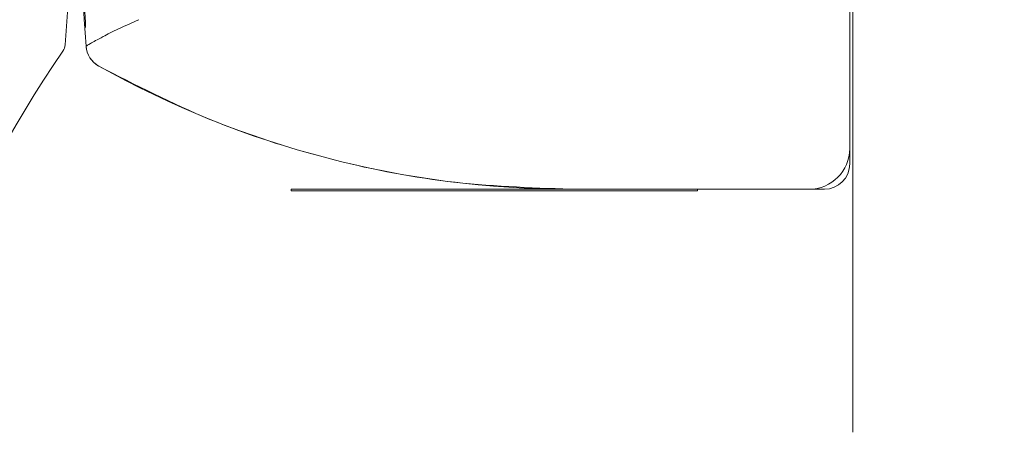
# Model space of a CAD drawing. Units: inches. Extents: x 6 to 198, y 3 to 130.
# Drawn here: x 83 to 85, y 103 to 104 of the extents above; entities that cross this region are included whole.
import ezdxf

# ---------------------------------------------------------------- set-up
doc = ezdxf.new("R2010")
doc.units = ezdxf.units.IN
doc.header["$LTSCALE"] = 12
doc.header["$MEASUREMENT"] = 0
doc.layers.add('LAYER_1', color=5, linetype='Continuous')
doc.styles.add('SLDTEXTSTYLE0', font='TXT', dxfattribs={"width": 0.75})
doc.dimstyles.new('SLDDIMSTYLE0', dxfattribs={"dimtxt": 1.5, "dimasz": 1.56, "dimexe": 0, "dimexo": 0.0625, "dimgap": 0.375, "dimtad": 0, "dimtih": 1, "dimtoh": 1, "dimrnd": 1e-09, "dimzin": 4, "dimdsep": 46, "dimtxsty": 'SLDTEXTSTYLE0', "dimsah": 1, "dimcen": 0.09, "dimadec": 0, "dimazin": 1, "dimtfac": 1, "dimtofl": 0, "dimtmove": 0, "dimatfit": 3, "dimfxl": 0, "dimfrac": 2, "dimtolj": 1, "dimtzin": 12, "dimarcsym": 0})
doc.dimstyles.new('SLDDIMSTYLE1', dxfattribs={"dimtxt": 1.5, "dimasz": 1.56, "dimexe": 0, "dimexo": 0.0625, "dimgap": 0.375, "dimtad": 0, "dimtih": 1, "dimtoh": 1, "dimrnd": 1e-09, "dimzin": 12, "dimdsep": 46, "dimtxsty": 'SLDTEXTSTYLE0', "dimsah": 1, "dimcen": 0.09, "dimadec": 0, "dimazin": 3, "dimtfac": 1, "dimtofl": 0, "dimtmove": 0, "dimatfit": 3, "dimfxl": 0, "dimfrac": 2, "dimtolj": 1, "dimtzin": 12, "dimarcsym": 0})

# ---------------------------------------------------------------- blocks, each defined once
blk = doc.blocks.new('_D_3')
at = {"layer": 'LAYER_1'}
for p, q in [((81.2791, 73.5829), (81.2791, 123.4148)), ((86.2781, 109.2373), (86.2781, 123.4148)), ((81.2791, 121.9148), (86.2781, 121.9148)), ((86.2781, 121.9148), (89.6147, 121.9148)), ((91.0065, 121.9033), (90.7019, 121.9033)), ((90.7019, 121.9033), (90.7019, 119.5221)), ((96.7558, 121.9033), (97.0605, 121.9033)), ((97.0605, 121.9033), (97.0605, 119.5221)), ((90.7019, 119.5221), (91.0065, 119.5221)), ((97.0605, 119.5221), (96.7558, 119.5221))]:
    blk.add_line(p, q, dxfattribs=at)
for points in [[(81.2791, 121.9148), (82.8391, 121.6748), (82.8391, 122.1548)], [(86.2781, 121.9148), (84.7181, 122.1548), (84.7181, 121.6748)]]:
    blk.add_solid(points, dxfattribs=at)
at = {"layer": 'LAYER_1', "char_height": 1.5, "attachment_point": 1, "style": 'SLDTEXTSTYLE0'}
for s, insert in [('5.00', (91.9416, 124.1416)), ('127.0', (91.3874, 121.4557))]:
    blk.add_mtext(s, dxfattribs=dict(at, insert=insert))
blk = doc.blocks.new('_D_9')
at = {"layer": 'LAYER_1'}
for p, q in [((85.4964, 108.68), (106.7197, 108.68)), ((105.2197, 108.68), (105.2197, 76.848)), ((101.791, 74.1391), (101.4863, 74.1391)), ((101.4863, 74.1391), (101.4863, 71.7579)), ((108.6485, 74.1391), (108.9532, 74.1391)), ((108.9532, 74.1391), (108.9532, 71.7579)), ((101.4863, 71.7579), (101.791, 71.7579)), ((108.9532, 71.7579), (108.6485, 71.7579)), ((105.2197, 25.9338), (105.2197, 71.4532)), ((86.7778, 25.9338), (106.7197, 25.9338))]:
    blk.add_line(p, q, dxfattribs=at)
for points in [[(105.2197, 108.68), (104.9797, 107.12), (105.4597, 107.12)], [(105.2197, 25.9338), (105.4597, 27.4938), (104.9797, 27.4938)]]:
    blk.add_solid(points, dxfattribs=at)
at = {"layer": 'LAYER_1', "char_height": 1.5, "attachment_point": 1, "style": 'SLDTEXTSTYLE0'}
for s, insert in [('82.75', (102.726, 76.3774)), ('2101.8', (102.1718, 73.6915))]:
    blk.add_mtext(s, dxfattribs=dict(at, insert=insert))

msp = doc.modelspace()

# ---------------------------------------------------------------- linework, layer by layer
at = {"color": 7, "linetype": 'Continuous', "lineweight": 15}
for p, q in [((84.7902, 103.4657), (84.7902, 104.6619)), ((82.8584, 103.7208), (82.8786, 103.9934)), ((84.7902, 103.4282), (84.7902, 103.7094)), ((83.4152, 103.3657), (83.4152, 103.3617)), ((83.5402, 103.3657), (83.4152, 103.3657)), ((83.5402, 103.3617), (83.4152, 103.3617)), ((84.1027, 103.3657), (83.5402, 103.3657)), ((84.2902, 103.3617), (83.5402, 103.3617)), ((84.1027, 103.3657), (84.6902, 103.3657)), ((84.7277, 103.3657), (84.1027, 103.3657)), ((84.4152, 103.3617), (84.2902, 103.3617)), ((84.4152, 103.3657), (84.4152, 103.3617))]:
    msp.add_line(p, q, dxfattribs=at)
for centre, radius, start, end in [((84.798, 102.2929), 3.5, 107.916, 169.3422), ((84.8715, 103.8869), 1.9687, 154.4032, 184.9424), ((82.8273, 103.7231), 0.0312, 325.5534, 355.7763), ((85.327, 102.0085), 3, 145.5534, 171.7382), ((82.9723, 103.7227), 0.0625, 184.9424, 240.7935), ((84.1027, 105.7448), 2.3791, 240.7935, 270), ((84.6902, 103.4657), 0.1, 270, 0), ((84.7277, 103.4282), 0.0625, 270, 0)]:
    msp.add_arc(centre, radius, start, end, dxfattribs=at)
for points, knots in [([(84.7981, 103.1542), (84.7981, 103.443), (84.7981, 104.021), (84.7981, 104.8908), (84.7981, 105.7625), (84.7981, 106.3438), (84.7981, 106.6346)], [0, 0, 0, 0, 0.249345, 0.49895, 0.749343, 1, 1, 1, 1]), ([(83.6902, 105.4619), (83.6256, 105.4096), (83.4962, 105.305), (83.3292, 105.1185), (83.1856, 104.9141), (83.0695, 104.6928), (82.9819, 104.4586), (82.9255, 104.2153), (82.8987, 103.982), (82.9058, 103.8313), (82.909, 103.7637)], [0, 0, 0, 0, 0.127977, 0.255954, 0.38393, 0.511907, 0.639884, 0.767861, 0.895837, 1, 1, 1, 1]), ([(83.6902, 105.4619), (83.6256, 105.4096), (83.4962, 105.305), (83.3292, 105.1185), (83.1856, 104.9141), (83.0695, 104.6928), (82.9819, 104.4586), (82.9255, 104.2153), (82.8987, 103.982), (82.9058, 103.8313), (82.909, 103.7637)], [0, 0, 0, 0, 0.127977, 0.255954, 0.38393, 0.511907, 0.639884, 0.767861, 0.895837, 1, 1, 1, 1]), ([(82.9101, 103.7173), (82.9121, 103.7186), (82.9162, 103.7212), (82.9469, 103.7385), (82.988, 103.7594), (83.0229, 103.7748), (83.0403, 103.7824)], [0, 0, 0, 0, 0.280892, 0.559664, 0.779212, 1, 1, 1, 1]), ([(82.9101, 103.7173), (82.9121, 103.7186), (82.9162, 103.7212), (82.9469, 103.7385), (82.988, 103.7594), (83.0229, 103.7748), (83.0403, 103.7824)], [0, 0, 0, 0, 0.280892, 0.559664, 0.779212, 1, 1, 1, 1]), ([(84.7981, 102.7681), (84.7981, 102.7684), (84.7981, 102.769), (84.7981, 102.7765), (84.7981, 102.7976), (84.7981, 102.8344), (84.7981, 102.9093), (84.7981, 103.016), (84.7981, 103.1081), (84.7981, 103.1542)], [0, 0, 0, 0, 0.023743, 0.067397, 0.119077, 0.247853, 0.363303, 0.681044, 1, 1, 1, 1])]:
    msp.add_open_spline(points, degree=3, knots=knots, dxfattribs=at)
for points in [[(82.9101, 103.7173), (82.9109, 103.7123), (82.9124, 103.7022), (82.9194, 103.6885), (82.929, 103.6765), (82.9376, 103.6709), (82.9418, 103.6681)], [(82.9101, 103.7173), (82.9109, 103.7123), (82.9124, 103.7022), (82.9194, 103.6885), (82.929, 103.6765), (82.9376, 103.6709), (82.9418, 103.6681)], [(82.9418, 103.6681), (83.0319, 103.622), (83.2119, 103.5298), (83.5015, 103.4372), (83.7995, 103.3768), (84.0017, 103.3694), (84.1027, 103.3657)], [(82.9418, 103.6681), (83.0319, 103.622), (83.2119, 103.5298), (83.5015, 103.4372), (83.7995, 103.3768), (84.0017, 103.3694), (84.1027, 103.3657)]]:
    msp.add_open_spline(points, degree=3, dxfattribs=at)

# ---------------------------------------------------------------- dimensions: what is measured, and where the dimension line sits
at = {"layer": 'LAYER_1'}
dim = msp.add_linear_dim(base=(81.2791, 121.9148), p1=(86.2781, 108.6373), p2=(81.2791, 72.9829), dimstyle='SLDDIMSTYLE0', dxfattribs=at)
dim.commit()
dim.dimension.update_dxf_attribs({"geometry": '_D_3', "text_midpoint": (93.8812, 121.9148), "dimtype": 160})
dim = msp.add_linear_dim(base=(105.2197, 25.9338), p1=(84.8964, 108.68), p2=(86.1778, 25.9338), angle=90, dimstyle='SLDDIMSTYLE1', dxfattribs=at)
dim.commit()
dim.dimension.update_dxf_attribs({"geometry": '_D_9', "text_midpoint": (105.2197, 74.1506), "dimtype": 160})

doc.saveas('drawing.dxf')
